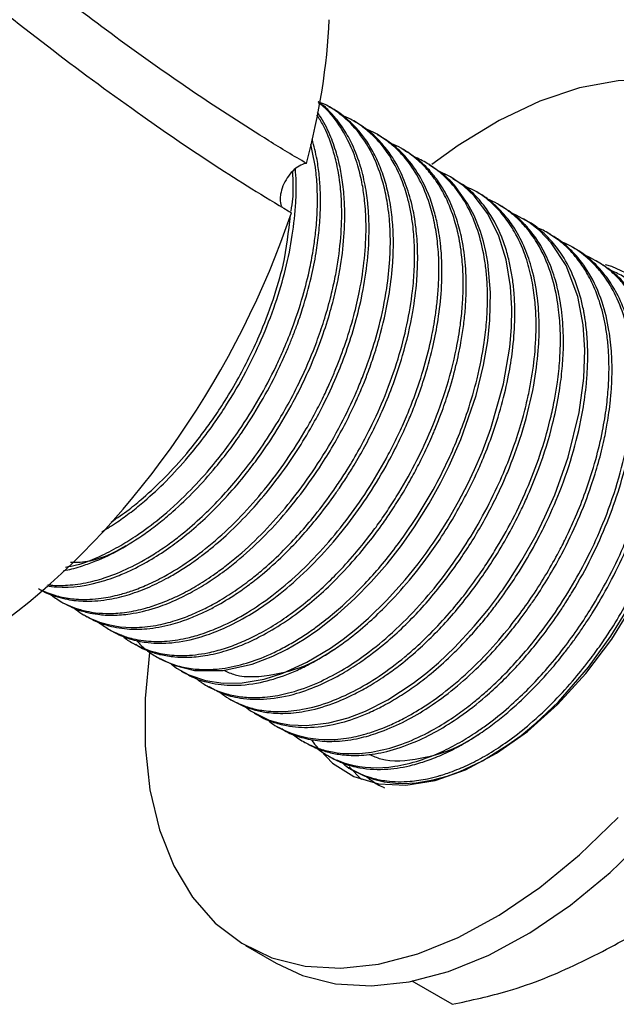
# Model space of a CAD drawing. Units: millimetres. Extents: x 5 to 995, y 5 to 995.
# Drawn here: x 786 to 814, y 92 to 137 of the extents above; entities that cross this region are included whole.
import ezdxf

# ---------------------------------------------------------------- set-up
doc = ezdxf.new("R2010")
doc.units = ezdxf.units.MM

msp = doc.modelspace()

# ---------------------------------------------------------------- linework, layer by layer
at = {"color": 7, "linetype": 'Continuous', "lineweight": 25}
for p, q in [((800.741, 133.003), (800.601, 133.084)), ((801.864, 132.355), (801.723, 132.436)), ((802.986, 131.706), (802.846, 131.788)), ((804.109, 131.058), (803.969, 131.139)), ((805.231, 130.41), (805.091, 130.492)), ((806.354, 129.762), (806.213, 129.843)), ((807.476, 129.114), (807.336, 129.195)), ((808.599, 128.466), (808.459, 128.547)), ((809.721, 127.818), (809.581, 127.899)), ((810.844, 127.17), (810.704, 127.251)), ((811.966, 126.522), (811.826, 126.603)), ((813.089, 125.874), (812.949, 125.955)), ((788.163, 110.242), (788.303, 110.161)), ((789.286, 109.594), (789.426, 109.513)), ((790.408, 108.946), (790.549, 108.865)), ((791.531, 108.298), (791.671, 108.217)), ((792.653, 107.65), (792.794, 107.569)), ((793.776, 107.002), (793.916, 106.921)), ((794.898, 106.354), (795.039, 106.273)), ((796.021, 105.706), (796.161, 105.625)), ((797.143, 105.058), (797.284, 104.977)), ((798.266, 104.41), (798.406, 104.329)), ((799.388, 103.762), (799.529, 103.681)), ((800.511, 103.114), (800.651, 103.033)), ((801.531, 102.58), (802.109, 101.99)), ((801.633, 102.466), (801.774, 102.385)), ((802.756, 101.818), (802.77, 101.81)), ((796.739, 94.322), (798.153, 93.506)), ((806.297, 91.603), (804.444, 92.672))]:
    msp.add_line(p, q, dxfattribs=at)
at = {"color": 7, "linetype": 'Continuous', "lineweight": 25, "flags": 128}
for points in [[(823.898, 122.993), (823.787, 125.101), (823.453, 127.051), (822.903, 128.815), (822.143, 130.369), (821.184, 131.689), (820.04, 132.759), (818.727, 133.563), (817.263, 134.09), (815.67, 134.332), (813.968, 134.285), (812.182, 133.952), (810.337, 133.335), (808.46, 132.444), (806.576, 131.292), (805.356, 130.407)], [(792.797, 107.576), (793.427, 107.272), (794.392, 107.035), (795.707, 107.031), (797.058, 107.327), (798.006, 107.692), (798.674, 108.022), (799.456, 108.481), (800.093, 108.915), (800.999, 109.626), (801.8, 110.351), (802.556, 111.125), (803.284, 111.96), (803.95, 112.812), (804.558, 113.675), (805.227, 114.739), (805.776, 115.722), (806.159, 116.487), (806.695, 117.705), (807.397, 119.737), (807.741, 121.135), (807.934, 122.267), (808.032, 123.222), (808.062, 124.503), (807.939, 125.894), (807.848, 126.392), (807.737, 126.857), (807.6, 127.312), (807.307, 128.049), (807.008, 128.617), (806.397, 129.455), (806.229, 129.636), (806.204, 129.66), (806.199, 129.665), (806.198, 129.667), (806.197, 129.667), (806.197, 129.667), (806.197, 129.667), (806.197, 129.667), (806.197, 129.667), (806.197, 129.667), (806.197, 129.667), (806.197, 129.668), (806.197, 129.668), (806.195, 129.669), (806.184, 129.681), (806.138, 129.726), (805.949, 129.899), (805.225, 130.401)], [(793.317, 107.325), (793.561, 107.135), (794.123, 106.823), (794.889, 106.559), (795.715, 106.436), (796.587, 106.453), (797.607, 106.635), (798.464, 106.908), (799.582, 107.415), (800.665, 108.063), (801.252, 108.478), (801.84, 108.941), (802.427, 109.451), (803.261, 110.264), (804.118, 111.215), (804.718, 111.961), (805.084, 112.453), (805.186, 112.594), (805.217, 112.638), (805.235, 112.664), (805.239, 112.67), (805.24, 112.671), (805.24, 112.671), (805.24, 112.671), (805.24, 112.671), (805.24, 112.671), (805.24, 112.671), (805.24, 112.671), (805.24, 112.671), (805.24, 112.671), (805.24, 112.672), (805.241, 112.673), (805.249, 112.685), (805.282, 112.731), (805.411, 112.917), (805.657, 113.285), (806.104, 113.996), (806.59, 114.841), (807.009, 115.648), (807.328, 116.322), (807.672, 117.126), (808.079, 118.216), (808.66, 120.271), (808.949, 121.966), (809.028, 122.879), (809.047, 123.762), (808.992, 124.771), (808.789, 126.01), (808.453, 127.1), (807.94, 128.134), (807.308, 128.967), (806.816, 129.428), (806.221, 129.839), (805.62, 130.131), (805.607, 130.136)], [(796.742, 105.352), (796.97, 105.164), (797.833, 104.741), (798.288, 104.607), (798.796, 104.517), (799.555, 104.484), (800.593, 104.604), (801.483, 104.841), (802.29, 105.152), (803.322, 105.677), (804.487, 106.437), (805.076, 106.889), (805.663, 107.388), (806.398, 108.084), (807.316, 109.073), (807.972, 109.87), (808.389, 110.422), (808.514, 110.595), (808.587, 110.697), (808.603, 110.721), (808.607, 110.726), (808.607, 110.727), (808.607, 110.727), (808.607, 110.727), (808.607, 110.727), (808.607, 110.727), (808.607, 110.727), (808.608, 110.727), (808.61, 110.73), (808.614, 110.736), (808.63, 110.759), (808.663, 110.806), (808.916, 111.176), (809.517, 112.127), (810.166, 113.289), (810.579, 114.126), (811.028, 115.153), (811.647, 116.889), (812.155, 118.95), (812.369, 120.538), (812.415, 121.852), (812.34, 123.008), (812.094, 124.319), (811.556, 125.746), (810.872, 126.799), (810.321, 127.368), (809.829, 127.746), (809.247, 128.074), (809.079, 128.142)], [(817.358, 119.217), (817.248, 120.805), (816.921, 122.229), (816.385, 123.456), (815.652, 124.457), (814.739, 125.208), (813.668, 125.691), (813.372, 125.771)], [(798.153, 93.506), (799.378, 92.938), (800.909, 92.553), (802.56, 92.455), (804.307, 92.646), (806.125, 93.122), (807.99, 93.877), (809.874, 94.9), (811.752, 96.177), (813.596, 97.69), (815.382, 99.418), (817.084, 101.337), (818.678, 103.419), (820.141, 105.636), (821.454, 107.955), (822.598, 110.346), (823.557, 112.774), (824.317, 115.204), (824.867, 117.604), (825.201, 119.939), (825.312, 122.176)], [(799.797, 103.828), (799.935, 103.63), (800.76, 102.752), (801.755, 102.133), (802.896, 101.787), (804.156, 101.723), (805.506, 101.943), (806.914, 102.44), (808.347, 103.204), (809.772, 104.217), (811.155, 105.454), (812.464, 106.887), (813.668, 108.483), (814.739, 110.203), (815.652, 112.008), (816.385, 113.855), (816.921, 115.7), (817.248, 117.502), (817.358, 119.217)], [(801.777, 102.391), (802.23, 102.158), (802.656, 102.004), (803.148, 101.886), (803.668, 101.821), (803.99, 101.809), (804.623, 101.84), (805.412, 101.971), (806.058, 102.15), (806.643, 102.362), (807.695, 102.86), (808.869, 103.587), (809.474, 104.031), (810.158, 104.596), (811.202, 105.587), (812.597, 107.19), (813.62, 108.614), (814.32, 109.747)], [(792.307, 107.86), (792.106, 105.728), (792.106, 103.551), (792.329, 101.519), (792.772, 99.658), (793.428, 97.997), (794.289, 96.557), (795.342, 95.36), (796.573, 94.421), (797.964, 93.755), (799.495, 93.37), (801.146, 93.272), (802.893, 93.462), (804.711, 93.938), (806.576, 94.693), (808.46, 95.716), (810.337, 96.993), (812.182, 98.507), (813.968, 100.235)]]:
    msp.add_lwpolyline(points, dxfattribs=at)
at = {"color": 7, "linetype": 'Continuous', "lineweight": 25}
for start_param, end_param in [(5.13132, 5.435379), (3.142951, 5.030721)]:
    msp.add_ellipse((783.24, 128.095), major_axis=(12.149, 21.565), ratio=0.577296, start_param=start_param, end_param=end_param, dxfattribs=at)
for points, knots in [([(747.26, 186.358), (747.259, 186.344), (747.227, 185.422), (746.994, 183.575), (746.756, 180.949), (747.102, 178.547), (747.961, 176.05), (749.436, 173.273), (751.496, 170.283), (754.263, 166.809), (757.776, 162.909), (762.094, 158.696), (766.444, 154.565), (770.77, 150.468), (775.069, 146.434), (779.368, 142.565), (783.656, 138.966), (787.859, 135.647), (792.861, 131.968), (796.503, 129.576), (798.817, 128.212), (798.866, 128.183)], [0, 0, 0, 0, 0.000524, 0.035275, 0.069857, 0.094783, 0.119791, 0.162034, 0.204524, 0.247006, 0.317781, 0.388597, 0.459238, 0.529871, 0.600654, 0.671405, 0.742041, 0.812663, 0.883261, 0.997556, 1, 1, 1, 1]), ([(799.555, 130.46), (798.979, 130.806), (796.099, 132.534), (792.116, 135.247), (787.513, 138.719), (784.02, 141.518), (780.481, 144.518), (776.937, 147.696), (773.407, 151.008), (768.715, 155.533), (763.957, 160.083), (759.281, 164.774), (755.404, 169.079), (752.516, 172.942), (750.555, 176.206), (749.771, 177.861), (749.293, 179.443), (749.091, 181.018), (749.159, 182.673), (749.225, 183.797), (749.258, 184.36)], [0, 0, 0, 0, 0.030968, 0.154962, 0.216923, 0.278895, 0.341045, 0.40321, 0.465243, 0.52729, 0.651218, 0.713273, 0.775302, 0.867443, 0.892266, 0.917031, 0.935393, 0.953723, 0.976832, 1, 1, 1, 1]), ([(787.186, 110.819), (787.244, 110.782), (787.479, 110.632), (787.892, 110.474), (788.513, 110.301), (789.299, 110.206), (790.258, 110.264), (791.263, 110.49), (792.183, 110.822), (792.99, 111.212), (793.673, 111.607), (794.204, 111.955), (794.695, 112.309), (795.304, 112.785), (796.137, 113.518), (797.102, 114.512), (798.1, 115.706), (798.973, 116.924), (799.704, 118.111), (800.322, 119.245), (800.858, 120.378), (801.365, 121.643), (801.783, 122.915), (802.27, 124.843), (802.47, 126.548), (802.448, 127.957), (802.403, 128.57), (802.334, 129.112), (802.217, 129.767), (801.986, 130.633), (801.604, 131.53), (801.186, 132.208), (800.788, 132.704), (800.451, 133.059), (800.193, 133.246), (800.1, 133.314)], [0, 0, 0, 0, 0.009086, 0.037402, 0.058512, 0.093725, 0.137858, 0.173093, 0.208175, 0.239775, 0.261039, 0.282303, 0.297394, 0.314685, 0.349205, 0.390281, 0.426068, 0.470671, 0.504408, 0.531182, 0.56787, 0.598867, 0.635086, 0.671677, 0.757344, 0.778819, 0.800293, 0.815334, 0.831906, 0.866464, 0.908399, 0.939585, 0.959712, 0.985464, 1, 1, 1, 1]), ([(787.348, 110.737), (787.42, 110.702), (787.605, 110.611), (787.914, 110.508), (788.392, 110.383), (789.095, 110.292), (789.994, 110.331), (790.834, 110.501), (791.544, 110.72), (792.226, 110.989), (793.108, 111.425), (794.168, 112.083), (795.359, 113.01), (796.53, 114.121), (797.993, 115.777), (799.135, 117.434), (799.966, 118.927), (800.324, 119.629), (800.62, 120.264), (800.956, 121.042), (801.357, 122.093), (801.74, 123.346), (802.174, 125.213), (802.34, 126.827), (802.301, 128.164), (802.246, 128.824), (802.14, 129.552), (801.933, 130.423), (801.587, 131.37), (801.055, 132.298), (800.552, 132.942), (800.19, 133.207), (800.117, 133.261)], [0, 0, 0, 0, 0.010885, 0.02838, 0.043971, 0.077174, 0.120779, 0.154653, 0.176002, 0.202243, 0.231652, 0.27445, 0.319825, 0.365397, 0.410088, 0.498332, 0.520132, 0.541933, 0.559119, 0.574477, 0.607865, 0.647278, 0.679354, 0.765699, 0.787602, 0.805481, 0.830078, 0.861392, 0.899418, 0.941828, 0.988284, 1, 1, 1, 1]), ([(787.709, 110.565), (787.878, 110.439), (788.303, 110.121), (788.893, 109.894), (789.439, 109.757), (789.88, 109.685), (790.492, 109.65), (791.263, 109.709), (792.057, 109.877), (792.714, 110.091), (793.237, 110.3), (793.782, 110.55), (794.462, 110.918), (795.163, 111.368), (796.028, 111.999), (797.018, 112.845), (798.543, 114.418), (799.965, 116.305), (801.134, 118.324), (801.754, 119.621), (802.19, 120.677), (802.564, 121.707), (802.971, 123.086), (803.275, 124.575), (803.418, 125.911), (803.447, 126.977), (803.408, 127.797), (803.314, 128.598), (803.141, 129.48), (802.823, 130.458), (802.315, 131.458), (801.694, 132.263), (801.022, 132.827), (800.513, 133.156), (800.208, 133.273), (800.1, 133.314)], [0, 0, 0, 0, 0.026213, 0.065878, 0.077898, 0.094744, 0.119362, 0.149093, 0.180269, 0.204067, 0.217459, 0.233911, 0.259617, 0.286304, 0.304789, 0.347672, 0.38859, 0.469034, 0.514742, 0.551918, 0.569968, 0.595876, 0.630455, 0.675005, 0.710738, 0.737171, 0.763604, 0.781839, 0.80965, 0.847751, 0.883782, 0.928393, 0.961714, 0.986424, 1, 1, 1, 1]), ([(788.303, 110.161), (788.445, 110.086), (788.718, 109.94), (789.105, 109.801), (789.501, 109.692), (789.979, 109.606), (790.633, 109.568), (791.515, 109.638), (792.484, 109.867), (793.455, 110.241), (794.303, 110.665), (795.092, 111.142), (796.032, 111.807), (797.087, 112.698), (798.614, 114.255), (799.881, 115.918), (800.859, 117.522), (801.384, 118.485), (801.806, 119.356), (802.136, 120.118), (802.416, 120.826), (802.707, 121.65), (803.084, 122.906), (803.397, 124.36), (803.552, 125.748), (803.586, 126.786), (803.554, 127.678), (803.451, 128.564), (803.267, 129.429), (803.011, 130.221), (802.69, 130.934), (802.314, 131.553), (801.889, 132.091), (801.378, 132.574), (800.991, 132.882), (800.745, 132.999), (800.741, 133.001)], [0, 0, 0, 0, 0.020946, 0.040475, 0.053094, 0.073483, 0.101638, 0.132698, 0.175781, 0.208979, 0.237237, 0.265849, 0.292469, 0.337107, 0.379735, 0.464138, 0.491974, 0.518, 0.544617, 0.563191, 0.579471, 0.60139, 0.628946, 0.679698, 0.718406, 0.744785, 0.769698, 0.798835, 0.828629, 0.857001, 0.885373, 0.913745, 0.939456, 0.966273, 0.999326, 1, 1, 1, 1]), ([(787.562, 110.948), (787.712, 110.926), (788.535, 110.802), (789.628, 110.975), (790.792, 111.373), (791.515, 111.678), (792.372, 112.135), (793.253, 112.714), (794.076, 113.343), (794.956, 114.113), (795.881, 115.053), (796.695, 116.011), (797.425, 116.972), (798.167, 118.062), (798.845, 119.22), (799.388, 120.286), (799.844, 121.285), (800.282, 122.401), (800.664, 123.59), (800.946, 124.691), (801.281, 126.429), (801.383, 128.097), (801.245, 129.582), (801.112, 130.326), (800.922, 131.064), (800.632, 131.845), (800.328, 132.469), (800.097, 132.771), (800.06, 132.819)], [0, 0, 0, 0, 0.022493, 0.123162, 0.144227, 0.172437, 0.214889, 0.251747, 0.283068, 0.319141, 0.365173, 0.406125, 0.432919, 0.472593, 0.521895, 0.54954, 0.576734, 0.617941, 0.655346, 0.689039, 0.722571, 0.822648, 0.85591, 0.886868, 0.909686, 0.94701, 0.991519, 1, 1, 1, 1]), ([(787.612, 110.998), (787.659, 110.992), (787.949, 110.95), (788.567, 110.958), (789.423, 111.074), (790.374, 111.34), (791.394, 111.757), (792.37, 112.3), (793.193, 112.857), (793.935, 113.424), (794.985, 114.338), (796.223, 115.651), (797.378, 117.163), (798.185, 118.409), (798.821, 119.521), (799.44, 120.749), (799.966, 122.005), (800.385, 123.219), (800.664, 124.193), (800.872, 125.1), (801.154, 126.673), (801.232, 128.076), (801.141, 129.268), (801.099, 129.628), (801.041, 130.016), (800.946, 130.521), (800.73, 131.32), (800.433, 132.09), (800.143, 132.548), (800.045, 132.703)], [0, 0, 0, 0, 0.007049, 0.044201, 0.088543, 0.125235, 0.170523, 0.220698, 0.250056, 0.27602, 0.316719, 0.387991, 0.445537, 0.489119, 0.520421, 0.559304, 0.611309, 0.642253, 0.67648, 0.705302, 0.730647, 0.831751, 0.848649, 0.864068, 0.872945, 0.894151, 0.924821, 0.974603, 1, 1, 1, 1]), ([(788.812, 109.917), (788.935, 109.825), (789.237, 109.603), (790.14, 109.153), (791.331, 108.945), (792.669, 109.104), (793.546, 109.336), (794.267, 109.608), (794.925, 109.913), (795.604, 110.283), (796.336, 110.752), (797.009, 111.25), (797.728, 111.843), (798.713, 112.757), (799.804, 113.976), (800.618, 115.066), (801.107, 115.781), (801.512, 116.407), (802.009, 117.251), (802.61, 118.393), (803.234, 119.784), (803.994, 121.923), (804.416, 123.897), (804.559, 125.621), (804.565, 126.657), (804.491, 127.561), (804.373, 128.291), (804.211, 128.989), (803.899, 129.932), (803.386, 130.903), (802.746, 131.668), (802.166, 132.162), (801.67, 132.486), (801.321, 132.635), (801.178, 132.696)], [0, 0, 0, 0, 0.019088, 0.046529, 0.125295, 0.161894, 0.192611, 0.217301, 0.235962, 0.259486, 0.285867, 0.309747, 0.327891, 0.359774, 0.412872, 0.447655, 0.456742, 0.474098, 0.500156, 0.525254, 0.564421, 0.607166, 0.687644, 0.714414, 0.746112, 0.77449, 0.794155, 0.813967, 0.842601, 0.892717, 0.930297, 0.95535, 0.981714, 1, 1, 1, 1]), ([(789.429, 109.518), (789.534, 109.458), (789.813, 109.301), (790.416, 109.079), (791.224, 108.927), (792.227, 108.935), (793.193, 109.106), (794.05, 109.384), (794.703, 109.659), (795.387, 109.998), (796.1, 110.419), (796.732, 110.859), (797.093, 111.133), (797.348, 111.334), (797.849, 111.746), (798.774, 112.595), (799.894, 113.834), (800.683, 114.88), (801.1, 115.484), (801.339, 115.84), (801.696, 116.4), (802.145, 117.165), (802.621, 118.064), (803.086, 119.052), (803.568, 120.229), (804.086, 121.774), (804.473, 123.432), (804.655, 124.86), (804.701, 125.799), (804.698, 126.447), (804.673, 126.97), (804.622, 127.506), (804.547, 128.021), (804.399, 128.737), (804.147, 129.565), (803.742, 130.43), (803.297, 131.099), (802.881, 131.574), (802.487, 131.931), (802.16, 132.181), (801.937, 132.306), (801.86, 132.349)], [0, 0, 0, 0, 0.015821, 0.041829, 0.083119, 0.119149, 0.161021, 0.191764, 0.212395, 0.230942, 0.264535, 0.287689, 0.298075, 0.303169, 0.315024, 0.352136, 0.40454, 0.443742, 0.450189, 0.459103, 0.475449, 0.499222, 0.524247, 0.550097, 0.579702, 0.618702, 0.673085, 0.712557, 0.737097, 0.75375, 0.769929, 0.784617, 0.803853, 0.819692, 0.85664, 0.892953, 0.924174, 0.949317, 0.968353, 0.989109, 1, 1, 1, 1]), ([(789.921, 109.28), (790.08, 109.163), (790.325, 108.983), (790.688, 108.795), (790.964, 108.675), (791.248, 108.575), (791.593, 108.48), (792.17, 108.375), (792.981, 108.35), (793.878, 108.478), (794.749, 108.714), (795.698, 109.079), (796.798, 109.659), (798.005, 110.481), (799.572, 111.802), (801.44, 113.874), (802.849, 116.054), (803.635, 117.568), (803.943, 118.219), (804.22, 118.855), (804.563, 119.709), (804.963, 120.885), (805.295, 122.164), (805.486, 123.175), (805.593, 123.964), (805.672, 124.826), (805.695, 125.813), (805.626, 126.835), (805.48, 127.757), (805.123, 129.13), (804.517, 130.288), (803.724, 131.155), (803.143, 131.617), (802.682, 131.917), (802.375, 132.018), (802.342, 132.029)], [0, 0, 0, 0, 0.024543, 0.03774, 0.050937, 0.061964, 0.074762, 0.094706, 0.132287, 0.167819, 0.192096, 0.223785, 0.265164, 0.303119, 0.345727, 0.426605, 0.506557, 0.526368, 0.546179, 0.557162, 0.57533, 0.611547, 0.646478, 0.672958, 0.689991, 0.708822, 0.742243, 0.771981, 0.798358, 0.827829, 0.908721, 0.935418, 0.962277, 0.995925, 1, 1, 1, 1]), ([(788.332, 111.647), (788.366, 111.652), (788.651, 111.688), (789.152, 111.842), (789.983, 112.137), (790.952, 112.604), (791.929, 113.218), (792.747, 113.83), (793.518, 114.475), (794.405, 115.323), (795.276, 116.296), (795.988, 117.196), (796.701, 118.189), (797.459, 119.388), (798.069, 120.531), (798.464, 121.366), (798.693, 121.885), (798.908, 122.412), (799.142, 123.028), (799.459, 123.958), (799.772, 125.097), (800.006, 126.266), (800.141, 127.27), (800.209, 128.208), (800.213, 129.091), (800.157, 129.905), (800.047, 130.735), (799.905, 131.266), (799.823, 131.571)], [0, 0, 0, 0, 0.0056157, 0.0470262, 0.0789023, 0.1355855, 0.1954973, 0.2279789, 0.2616059, 0.3158596, 0.3695038, 0.4070961, 0.440895, 0.5010726, 0.5576986, 0.5780363, 0.5993954, 0.618314, 0.6391649, 0.6705166, 0.7254477, 0.7703656, 0.8073563, 0.8454676, 0.885403, 0.9195939, 0.9536929, 1, 1, 1, 1]), ([(790.549, 108.866), (790.551, 108.864), (790.843, 108.676), (791.402, 108.466), (792.336, 108.28), (793.392, 108.278), (794.57, 108.515), (795.77, 108.966), (796.848, 109.529), (797.975, 110.277), (799.152, 111.233), (800.354, 112.427), (801.476, 113.768), (802.468, 115.166), (803.264, 116.494), (803.877, 117.684), (804.295, 118.61), (804.665, 119.534), (805.039, 120.606), (805.378, 121.826), (805.645, 123.151), (805.807, 124.486), (805.833, 125.559), (805.795, 126.315), (805.761, 126.69), (805.711, 127.095), (805.628, 127.604), (805.396, 128.589), (804.929, 129.739), (804.199, 130.752), (803.546, 131.36), (803.135, 131.609), (802.983, 131.701)], [0, 0, 0, 0, 0.000313, 0.045375, 0.076906, 0.120567, 0.171124, 0.208417, 0.249916, 0.28519, 0.327766, 0.376396, 0.419024, 0.460837, 0.503733, 0.532626, 0.559164, 0.578736, 0.606723, 0.64463, 0.676126, 0.714094, 0.755573, 0.769407, 0.782874, 0.790546, 0.808003, 0.832597, 0.891699, 0.940385, 0.978014, 1, 1, 1, 1]), ([(788.432, 111.808), (788.6, 111.836), (789.142, 111.926), (790.008, 112.292), (790.943, 112.772), (791.833, 113.33), (792.878, 114.108), (794.008, 115.136), (795.012, 116.23), (795.798, 117.207), (796.896, 118.732), (797.791, 120.287), (798.522, 121.883), (798.961, 122.965), (799.392, 124.263), (799.705, 125.513), (799.884, 126.488), (799.998, 127.341), (800.071, 128.267), (800.072, 129.225), (799.996, 130.295), (799.853, 130.945), (799.765, 131.342)], [0, 0, 0, 0, 0.0281561, 0.0910262, 0.1369228, 0.1759879, 0.2308948, 0.3024609, 0.3594586, 0.4019638, 0.4434833, 0.5677215, 0.5950866, 0.6362393, 0.6966607, 0.748566, 0.7852539, 0.8145779, 0.8537387, 0.9019381, 0.9401136, 1, 1, 1, 1]), ([(791.01, 108.671), (791.05, 108.633), (791.227, 108.468), (791.595, 108.254), (792.078, 108.02), (792.56, 107.868), (793.148, 107.746), (793.941, 107.694), (794.868, 107.799), (795.754, 108.03), (796.513, 108.309), (797.301, 108.678), (798.103, 109.139), (798.819, 109.627), (799.527, 110.17), (800.207, 110.756), (801.006, 111.533), (801.738, 112.337), (802.382, 113.13), (802.901, 113.826), (803.368, 114.504), (803.981, 115.471), (804.655, 116.684), (805.382, 118.252), (806.026, 119.989), (806.452, 121.623), (806.672, 122.929), (806.768, 123.838), (806.811, 124.7), (806.797, 125.576), (806.722, 126.361), (806.596, 127.114), (806.389, 127.951), (806.042, 128.845), (805.628, 129.562), (805.282, 130.02), (805.028, 130.306), (804.757, 130.573), (804.312, 130.939), (803.866, 131.23), (803.518, 131.362), (803.468, 131.38)], [0, 0, 0, 0, 0.006801, 0.029576, 0.05285, 0.073455, 0.09139, 0.125028, 0.165517, 0.192521, 0.218102, 0.243478, 0.272388, 0.298815, 0.315724, 0.34448, 0.368995, 0.400261, 0.424602, 0.442699, 0.462101, 0.482808, 0.523041, 0.558768, 0.60395, 0.654719, 0.682819, 0.705609, 0.727088, 0.75343, 0.779772, 0.796897, 0.823651, 0.862228, 0.893938, 0.912643, 0.926319, 0.937554, 0.9565, 0.993742, 1, 1, 1, 1]), ([(791.684, 108.239), (791.784, 108.173), (792.017, 108.019), (792.363, 107.895), (792.619, 107.816), (792.734, 107.786), (792.769, 107.778), (792.783, 107.774), (792.786, 107.773), (792.786, 107.773), (792.786, 107.773), (792.786, 107.773), (792.786, 107.773), (792.786, 107.773), (792.786, 107.773), (792.786, 107.773), (792.787, 107.773), (792.789, 107.773), (792.802, 107.77), (793.025, 107.717), (793.444, 107.65), (794.127, 107.63), (794.921, 107.705), (795.791, 107.911), (796.653, 108.226), (797.532, 108.641), (798.516, 109.222), (799.524, 109.962), (800.513, 110.821), (801.439, 111.754), (802.291, 112.747), (802.944, 113.608), (803.463, 114.356), (803.928, 115.081), (804.383, 115.86), (804.799, 116.641), (805.114, 117.292), (805.306, 117.722), (805.383, 117.898), (805.4, 117.938), (805.402, 117.944), (805.403, 117.946), (805.403, 117.946), (805.403, 117.946), (805.403, 117.946), (805.403, 117.946), (805.403, 117.946), (805.404, 117.947), (805.404, 117.948), (805.408, 117.958), (805.428, 118.005), (805.474, 118.113), (805.602, 118.421), (805.831, 119.008), (806.158, 119.957), (806.467, 121.056), (806.686, 122.082), (806.819, 122.932), (806.901, 123.679), (806.956, 124.63), (806.933, 125.753), (806.775, 126.901), (806.508, 127.933), (806.151, 128.825), (805.712, 129.572), (805.288, 130.106), (804.906, 130.484), (804.535, 130.799), (804.25, 130.958), (804.1, 131.043)], [0, 0, 0, 0, 0.01561, 0.036433, 0.047383, 0.050177, 0.051582, 0.051934, 0.051979, 0.05199, 0.051992, 0.051993, 0.051993, 0.051994, 0.051995, 0.052, 0.052019, 0.052058, 0.052217, 0.053731, 0.081233, 0.105248, 0.136099, 0.172793, 0.201712, 0.229199, 0.266355, 0.305629, 0.336412, 0.373749, 0.409406, 0.436424, 0.454798, 0.47708, 0.499918, 0.521101, 0.542057, 0.553102, 0.555923, 0.556277, 0.556366, 0.556388, 0.556393, 0.556396, 0.556397, 0.556397, 0.556399, 0.556405, 0.556436, 0.556523, 0.557205, 0.560177, 0.565292, 0.581952, 0.60718, 0.640973, 0.66965, 0.690029, 0.710836, 0.732072, 0.771524, 0.810925, 0.842122, 0.879155, 0.913522, 0.940349, 0.959632, 0.978563, 1, 1, 1, 1]), ([(791.708, 108.423), (791.775, 108.345), (791.961, 108.128), (792.35, 107.832), (792.826, 107.54), (793.402, 107.296), (794.041, 107.129), (794.771, 107.059), (795.636, 107.096), (796.619, 107.289), (797.591, 107.638), (798.379, 108.013), (798.999, 108.359), (799.553, 108.712), (800.174, 109.15), (801.078, 109.867), (802.317, 111.044), (803.595, 112.558), (804.63, 114.045), (805.444, 115.412), (806.077, 116.658), (806.605, 117.88), (807.062, 119.128), (807.485, 120.586), (807.755, 121.959), (807.872, 122.986), (807.922, 123.757), (807.933, 124.484), (807.893, 125.256), (807.729, 126.632), (807.301, 128.029), (806.516, 129.278), (805.874, 129.959), (805.231, 130.423), (804.816, 130.655), (804.593, 130.739), (804.58, 130.744)], [0, 0, 0, 0, 0.012003, 0.033384, 0.059032, 0.079851, 0.108853, 0.137281, 0.163669, 0.203235, 0.239517, 0.261245, 0.281216, 0.300459, 0.315802, 0.342593, 0.390564, 0.442613, 0.482602, 0.515331, 0.551175, 0.577875, 0.606813, 0.643758, 0.685877, 0.710096, 0.723353, 0.747034, 0.769301, 0.788622, 0.868372, 0.907384, 0.94534, 0.972792, 0.998429, 1, 1, 1, 1]), ([(790.109, 113.444), (790.348, 113.59), (790.798, 113.865), (791.456, 114.347), (792.21, 114.958), (793.104, 115.789), (794.014, 116.778), (794.737, 117.677), (795.318, 118.469), (795.993, 119.474), (796.75, 120.772), (797.516, 122.357), (798.137, 123.951), (798.774, 126.104), (799.062, 128.008), (799.098, 129.514), (799.062, 130.022), (799.047, 130.229)], [0, 0, 0, 0, 0.048504, 0.091153, 0.134064, 0.203934, 0.279306, 0.333499, 0.371129, 0.419767, 0.505169, 0.581898, 0.66733, 0.748936, 0.91039, 0.963489, 1, 1, 1, 1]), ([(799.555, 130.46), (799.541, 130.459), (799.435, 130.443), (799.22, 130.358), (798.923, 130.124), (798.66, 129.8), (798.462, 129.422), (798.362, 129.08), (798.339, 128.768), (798.355, 128.559), (798.415, 128.476), (798.424, 128.462)], [0, 0, 0, 0, 0.020946, 0.164455, 0.307965, 0.451475, 0.594985, 0.738495, 0.828315, 0.971825, 1, 1, 1, 1]), ([(793.922, 106.932), (794.002, 106.883), (794.317, 106.688), (795.008, 106.454), (796.086, 106.295), (797.339, 106.417), (798.441, 106.747), (799.286, 107.107), (799.979, 107.463), (800.678, 107.887), (801.456, 108.431), (802.241, 109.063), (803.196, 109.948), (804.188, 111.016), (805.092, 112.167), (805.845, 113.258), (806.448, 114.238), (806.961, 115.18), (807.363, 116), (807.74, 116.849), (808.168, 117.942), (808.59, 119.268), (808.902, 120.6), (809.108, 121.897), (809.205, 123.154), (809.182, 124.234), (809.094, 125.074), (808.984, 125.721), (808.819, 126.391), (808.499, 127.326), (808.012, 128.238), (807.363, 128.998), (806.852, 129.468), (806.486, 129.658), (806.338, 129.735)], [0, 0, 0, 0, 0.012259, 0.048374, 0.093767, 0.147944, 0.192361, 0.214142, 0.238397, 0.265989, 0.287977, 0.321071, 0.350336, 0.392918, 0.434288, 0.460562, 0.491273, 0.518879, 0.539315, 0.558433, 0.587588, 0.626774, 0.664, 0.694599, 0.733249, 0.770454, 0.790991, 0.812184, 0.834033, 0.860237, 0.915668, 0.948965, 0.979359, 1, 1, 1, 1]), ([(798.847, 128.262), (798.88, 128.453), (798.965, 128.95), (798.952, 129.55), (798.93, 129.962), (798.922, 130.101)], [0, 0, 0, 0, 0.293028, 0.761398, 1, 1, 1, 1]), ([(794.426, 106.692), (794.56, 106.586), (794.851, 106.358), (795.291, 106.146), (795.665, 106.006), (795.972, 105.917), (796.381, 105.827), (797.018, 105.759), (797.876, 105.798), (798.921, 106.01), (800.031, 106.412), (801.147, 106.989), (802.253, 107.714), (803.422, 108.651), (804.612, 109.819), (806.083, 111.548), (807.356, 113.465), (808.349, 115.413), (808.852, 116.595), (809.242, 117.661), (809.54, 118.616), (809.779, 119.577), (809.986, 120.614), (810.147, 121.829), (810.186, 123.005), (810.143, 123.848), (810.073, 124.54), (809.937, 125.331), (809.649, 126.334), (809.232, 127.249), (808.662, 128.101), (808.016, 128.748), (807.396, 129.199), (807.002, 129.352), (806.874, 129.402)], [0, 0, 0, 0, 0.0211989, 0.0458993, 0.0607542, 0.0706759, 0.085081, 0.1115178, 0.1462144, 0.1812932, 0.2232992, 0.2606911, 0.2943329, 0.3352075, 0.380496, 0.4207089, 0.5009587, 0.541171, 0.5740915, 0.5918976, 0.6226021, 0.646819, 0.6656014, 0.703061, 0.7429206, 0.7628609, 0.7764008, 0.8050853, 0.8371563, 0.8782663, 0.909799, 0.9502732, 0.9839233, 1, 1, 1, 1]), ([(795.051, 106.295), (795.238, 106.187), (795.684, 105.929), (796.577, 105.713), (797.739, 105.663), (799.001, 105.903), (800.182, 106.341), (801.151, 106.837), (801.95, 107.338), (802.728, 107.897), (803.512, 108.544), (804.337, 109.327), (805.091, 110.134), (805.901, 111.104), (806.833, 112.381), (807.645, 113.705), (808.193, 114.751), (808.478, 115.344), (808.705, 115.844), (809.098, 116.774), (809.626, 118.264), (810.071, 120.092), (810.285, 121.732), (810.33, 123.076), (810.247, 124.345), (810.024, 125.51), (809.662, 126.569), (809.239, 127.388), (808.82, 127.967), (808.496, 128.323), (808.252, 128.556), (807.949, 128.806), (807.694, 129.004), (807.497, 129.098), (807.474, 129.109)], [0, 0, 0, 0, 0.0281996, 0.0672576, 0.1164699, 0.1686539, 0.2085507, 0.2437782, 0.2713678, 0.2930506, 0.3266198, 0.3558239, 0.3842217, 0.4126195, 0.4521005, 0.5021208, 0.5265163, 0.5388193, 0.5505818, 0.5670883, 0.6137373, 0.6691492, 0.713281, 0.749406, 0.7856323, 0.8295576, 0.8651031, 0.902641, 0.9319366, 0.9484975, 0.960367, 0.9730078, 0.9967774, 1, 1, 1, 1]), ([(795.528, 106.044), (795.64, 105.96), (795.879, 105.779), (796.248, 105.577), (796.599, 105.425), (796.999, 105.289), (797.559, 105.162), (798.375, 105.104), (799.437, 105.21), (800.587, 105.534), (801.779, 106.066), (802.931, 106.75), (803.898, 107.475), (804.69, 108.162), (805.383, 108.825), (806.115, 109.613), (806.874, 110.533), (807.413, 111.264), (807.884, 111.957), (808.41, 112.777), (809.111, 114.018), (810.082, 116.098), (810.707, 118.011), (811.036, 119.589), (811.176, 120.452), (811.269, 121.339), (811.305, 122.286), (811.278, 123.063), (811.213, 123.731), (811.087, 124.564), (810.788, 125.695), (810.271, 126.764), (809.71, 127.52), (809.255, 127.981), (808.822, 128.327), (808.389, 128.593), (808.091, 128.749), (807.932, 128.808), (807.93, 128.808)], [0, 0, 0, 0, 0.01738, 0.037086, 0.052318, 0.064814, 0.088955, 0.121637, 0.15991, 0.205396, 0.241523, 0.280979, 0.32123, 0.339665, 0.362896, 0.394343, 0.419222, 0.449262, 0.458953, 0.478422, 0.517686, 0.558418, 0.639275, 0.660927, 0.680039, 0.706725, 0.731713, 0.757995, 0.773328, 0.791265, 0.83492, 0.885807, 0.915225, 0.939864, 0.960378, 0.980092, 0.999807, 1, 1, 1, 1]), ([(796.164, 105.63), (796.325, 105.542), (796.614, 105.385), (797.109, 105.216), (797.702, 105.081), (798.498, 105.023), (799.541, 105.123), (800.663, 105.432), (801.682, 105.877), (802.522, 106.339), (803.224, 106.793), (804.003, 107.369), (804.784, 108.031), (805.606, 108.83), (806.354, 109.647), (807.054, 110.503), (807.702, 111.388), (808.346, 112.363), (808.95, 113.395), (809.439, 114.347), (809.887, 115.319), (810.42, 116.632), (810.896, 118.17), (811.206, 119.629), (811.361, 120.724), (811.443, 121.823), (811.433, 122.985), (811.302, 124.105), (811.064, 125.127), (810.732, 126.037), (810.304, 126.83), (809.858, 127.425), (809.434, 127.862), (809.029, 128.2), (808.737, 128.38), (808.598, 128.466)], [0, 0, 0, 0, 0.024003, 0.042977, 0.06741, 0.101163, 0.140319, 0.18782, 0.224095, 0.249184, 0.276779, 0.298387, 0.332226, 0.361318, 0.389704, 0.41809, 0.445232, 0.471629, 0.504437, 0.532975, 0.550253, 0.583415, 0.63823, 0.672321, 0.701211, 0.728666, 0.765625, 0.804165, 0.834646, 0.870221, 0.906364, 0.935428, 0.95741, 0.97984, 1, 1, 1, 1]), ([(790.537, 113.888), (790.814, 114.077), (791.31, 114.415), (792.144, 115.107), (793.044, 115.95), (793.946, 116.944), (794.653, 117.831), (795.215, 118.604), (795.772, 119.438), (796.354, 120.411), (796.905, 121.457), (797.481, 122.697), (798.028, 124.136), (798.6, 126.037), (798.737, 127.31), (798.819, 128.071)], [0, 0, 0, 0, 0.067122, 0.120199, 0.205738, 0.293677, 0.357499, 0.401705, 0.456803, 0.527175, 0.592232, 0.655173, 0.757585, 0.855055, 1, 1, 1, 1]), ([(797.289, 104.987), (797.389, 104.928), (797.607, 104.797), (798.057, 104.621), (798.755, 104.431), (799.806, 104.36), (801.061, 104.554), (802.171, 104.941), (803.047, 105.357), (803.76, 105.761), (804.493, 106.247), (805.279, 106.844), (806.078, 107.541), (806.819, 108.279), (807.435, 108.958), (807.933, 109.556), (808.354, 110.1), (808.802, 110.715), (809.375, 111.564), (810.012, 112.635), (810.671, 113.906), (811.326, 115.397), (811.931, 117.177), (812.319, 118.863), (812.491, 120.144), (812.56, 121.165), (812.56, 122.074), (812.498, 122.825), (812.434, 123.278), (812.405, 123.453), (812.393, 123.52), (812.391, 123.532), (812.39, 123.538), (812.389, 123.54), (812.389, 123.54), (812.389, 123.54), (812.389, 123.54), (812.389, 123.54), (812.389, 123.54), (812.389, 123.541), (812.388, 123.545), (812.386, 123.557), (812.365, 123.673), (812.258, 124.196), (811.994, 125.081), (811.525, 126.033), (811.004, 126.762), (810.428, 127.332), (810.009, 127.686), (809.728, 127.812), (809.72, 127.816)], [0, 0, 0, 0, 0.015149, 0.033147, 0.06265, 0.107704, 0.161231, 0.20456, 0.227708, 0.254492, 0.28002, 0.30537, 0.338453, 0.366863, 0.388174, 0.409484, 0.426184, 0.439902, 0.466336, 0.502074, 0.531329, 0.571479, 0.622308, 0.672721, 0.706807, 0.728284, 0.759814, 0.786982, 0.79786, 0.80344, 0.804144, 0.804497, 0.804673, 0.804684, 0.804687, 0.804688, 0.804689, 0.80469, 0.804696, 0.804707, 0.804728, 0.805092, 0.8059, 0.816254, 0.857668, 0.900624, 0.933176, 0.961981, 0.998876, 1, 1, 1, 1]), ([(797.784, 104.738), (797.786, 104.735), (797.98, 104.547), (798.782, 104.108), (799.985, 103.775), (801.345, 103.868), (802.227, 104.062), (802.903, 104.29), (803.482, 104.529), (804.143, 104.848), (805.06, 105.383), (806.163, 106.18), (807.331, 107.215), (808.435, 108.387), (809.351, 109.533), (810.11, 110.618), (810.729, 111.61), (811.233, 112.52), (811.648, 113.351), (812.049, 114.235), (812.507, 115.395), (812.931, 116.727), (813.241, 118.038), (813.423, 119.154), (813.515, 120.097), (813.55, 121.025), (813.52, 121.872), (813.432, 122.646), (813.322, 123.258), (813.163, 123.897), (812.921, 124.607), (812.587, 125.305), (812.232, 125.857), (811.949, 126.211), (811.681, 126.503), (811.338, 126.828), (810.852, 127.17), (810.442, 127.421), (810.193, 127.496), (810.154, 127.508)], [0, 0, 0, 0, 0.000455, 0.032974, 0.113166, 0.15119, 0.183488, 0.206725, 0.221049, 0.24267, 0.273703, 0.313282, 0.35424, 0.394769, 0.432719, 0.45968, 0.488402, 0.51467, 0.532372, 0.553438, 0.582899, 0.620749, 0.654402, 0.683207, 0.707761, 0.729884, 0.759693, 0.780352, 0.799553, 0.817295, 0.843377, 0.874246, 0.898184, 0.915189, 0.925259, 0.943486, 0.969866, 0.995236, 1, 1, 1, 1]), ([(798.415, 104.343), (798.459, 104.311), (798.702, 104.137), (799.254, 103.945), (800.051, 103.76), (800.982, 103.735), (801.927, 103.866), (802.947, 104.158), (803.979, 104.596), (805.501, 105.463), (806.961, 106.625), (808.243, 107.948), (808.953, 108.776), (809.479, 109.453), (809.88, 110.007), (810.313, 110.641), (810.817, 111.442), (811.466, 112.598), (812.129, 113.979), (812.677, 115.398), (813.063, 116.644), (813.301, 117.607), (813.449, 118.374), (813.543, 118.98), (813.612, 119.551), (813.664, 120.199), (813.686, 120.91), (813.663, 121.782), (813.543, 122.869), (813.228, 124.163), (812.681, 125.367), (812.057, 126.203), (811.504, 126.719), (811.142, 127.001), (810.906, 127.126), (810.839, 127.161)], [0, 0, 0, 0, 0.007085, 0.039015, 0.075084, 0.111098, 0.150818, 0.182783, 0.222965, 0.261063, 0.343853, 0.377697, 0.4058, 0.427327, 0.442276, 0.456864, 0.484321, 0.511904, 0.554277, 0.596851, 0.625234, 0.653617, 0.674104, 0.687569, 0.703448, 0.721741, 0.742448, 0.765236, 0.799941, 0.844898, 0.898478, 0.94363, 0.96686, 0.990609, 1, 1, 1, 1]), ([(798.896, 104.106), (798.979, 104.039), (799.228, 103.841), (799.661, 103.605), (800.226, 103.38), (800.978, 103.2), (801.954, 103.155), (803.109, 103.336), (804.269, 103.713), (805.355, 104.237), (806.287, 104.815), (806.943, 105.291), (807.46, 105.703), (807.962, 106.133), (808.592, 106.724), (809.316, 107.482), (810.523, 108.903), (811.678, 110.601), (812.709, 112.543), (813.413, 114.135), (814.029, 115.936), (814.431, 117.675), (814.627, 119.179), (814.673, 120.269), (814.646, 121.075), (814.593, 121.688), (814.5, 122.343), (814.213, 123.642), (813.681, 124.809), (812.946, 125.722), (812.395, 126.243), (811.843, 126.623), (811.431, 126.8), (811.305, 126.854)], [0, 0, 0, 0, 0.0130865, 0.0393781, 0.0613304, 0.0881614, 0.1331291, 0.173683, 0.2127009, 0.2533049, 0.283479, 0.3065823, 0.319922, 0.3364153, 0.3584683, 0.3860792, 0.4145878, 0.4942247, 0.5292015, 0.5682757, 0.6166382, 0.6655348, 0.7011756, 0.7353507, 0.7550698, 0.7702794, 0.7897304, 0.8151489, 0.8961005, 0.9212729, 0.9472532, 0.9839187, 1, 1, 1, 1]), ([(799.532, 103.686), (799.568, 103.663), (799.738, 103.556), (800.021, 103.434), (800.367, 103.31), (800.769, 103.2), (801.37, 103.101), (802.232, 103.094), (803.314, 103.269), (804.451, 103.649), (805.59, 104.208), (806.699, 104.906), (807.929, 105.866), (809.245, 107.136), (810.377, 108.483), (811.121, 109.523), (811.594, 110.243), (812.148, 111.143), (812.844, 112.441), (813.78, 114.581), (814.359, 116.525), (814.661, 118.246), (814.774, 119.251), (814.816, 120.338), (814.768, 121.421), (814.607, 122.489), (814.328, 123.518), (813.94, 124.428), (813.411, 125.275), (812.79, 125.949), (812.275, 126.356), (811.993, 126.504), (811.964, 126.519)], [0, 0, 0, 0, 0.005575, 0.02629, 0.039999, 0.053186, 0.079647, 0.116247, 0.156157, 0.202073, 0.23945, 0.2771, 0.319299, 0.371021, 0.422699, 0.453016, 0.466239, 0.486459, 0.530843, 0.574098, 0.659061, 0.683908, 0.714657, 0.743061, 0.777813, 0.812775, 0.846409, 0.885966, 0.919523, 0.960564, 0.995984, 1, 1, 1, 1]), ([(800.049, 103.429), (800.199, 103.32), (800.515, 103.09), (801.013, 102.856), (801.994, 102.53), (803.242, 102.476), (804.761, 102.837), (805.809, 103.255), (806.73, 103.742), (807.433, 104.188), (808.2, 104.739), (809.246, 105.597), (810.405, 106.771), (811.425, 108.016), (812.128, 108.986), (812.809, 110.035), (813.516, 111.269), (814.104, 112.493), (814.534, 113.542), (814.873, 114.472), (815.183, 115.484), (815.446, 116.569), (815.609, 117.469), (815.707, 118.24), (815.773, 119.019), (815.795, 119.896), (815.744, 120.851), (815.598, 121.891), (815.309, 122.983), (814.883, 123.932), (814.431, 124.632), (813.974, 125.176), (813.501, 125.6), (813.012, 125.927), (812.657, 126.118), (812.437, 126.207), (812.373, 126.233)], [0, 0, 0, 0, 0.022965, 0.048463, 0.068173, 0.14995, 0.190222, 0.228611, 0.256902, 0.283167, 0.299421, 0.334607, 0.390343, 0.42261, 0.450903, 0.475378, 0.510489, 0.550167, 0.570326, 0.590692, 0.620916, 0.647053, 0.67363, 0.690756, 0.708031, 0.7363, 0.76342, 0.790799, 0.83154, 0.872058, 0.898383, 0.922603, 0.952471, 0.972172, 0.991873, 1, 1, 1, 1]), ([(800.653, 103.037), (800.678, 103.021), (800.814, 102.934), (801.026, 102.838), (801.449, 102.667), (802.165, 102.473), (803.229, 102.422), (804.324, 102.604), (805.23, 102.885), (806.011, 103.21), (806.8, 103.621), (807.545, 104.085), (808.234, 104.58), (808.999, 105.196), (809.909, 106.034), (810.772, 106.969), (811.394, 107.731), (811.781, 108.236), (812.107, 108.686), (812.432, 109.159), (812.936, 109.937), (813.591, 111.062), (814.58, 113.094), (815.316, 115.219), (815.753, 117.306), (815.897, 118.571), (815.93, 119.554), (815.916, 120.209), (815.876, 120.752), (815.808, 121.329), (815.675, 122.063), (815.406, 122.999), (814.945, 124.023), (814.317, 124.901), (813.666, 125.516), (813.246, 125.771), (813.086, 125.869)], [0, 0, 0, 0, 0.003878, 0.021072, 0.030228, 0.063218, 0.115753, 0.158888, 0.186792, 0.214696, 0.2426, 0.270503, 0.293518, 0.31587, 0.352809, 0.393402, 0.414534, 0.427507, 0.441274, 0.456041, 0.470086, 0.509768, 0.551492, 0.636196, 0.677049, 0.720155, 0.741554, 0.762251, 0.778718, 0.791744, 0.816984, 0.851218, 0.891323, 0.939078, 0.976749, 1, 1, 1, 1]), ([(801.208, 102.767), (801.249, 102.73), (801.529, 102.478), (802.01, 102.257), (802.664, 102.029), (803.377, 101.889), (804.232, 101.873), (805.043, 101.993), (805.53, 102.114), (805.843, 102.206), (806.13, 102.299), (806.628, 102.486), (807.299, 102.792), (808.118, 103.251), (808.986, 103.833), (809.97, 104.609), (810.981, 105.557), (811.919, 106.591), (812.645, 107.501), (813.203, 108.276), (813.753, 109.104), (814.33, 110.067), (815.036, 111.415), (815.51, 112.509), (815.815, 113.329), (815.945, 113.698), (816.191, 114.443), (816.475, 115.477), (816.712, 116.675), (816.865, 117.843), (816.93, 119.085), (816.872, 120.167), (816.736, 121.102), (816.537, 121.976), (816.136, 123.064), (815.529, 124.069), (814.823, 124.796), (814.195, 125.262), (813.784, 125.447), (813.59, 125.535)], [0, 0, 0, 0, 0.00683, 0.046509, 0.065453, 0.092591, 0.134098, 0.163506, 0.180836, 0.185675, 0.196394, 0.210738, 0.237153, 0.264908, 0.293631, 0.325274, 0.365779, 0.400108, 0.428702, 0.449938, 0.468293, 0.499104, 0.528869, 0.575206, 0.583258, 0.591612, 0.603426, 0.640155, 0.670589, 0.696427, 0.732866, 0.772552, 0.790593, 0.819231, 0.857912, 0.9078, 0.946734, 0.974744, 1, 1, 1, 1]), ([(788.664, 112.037), (788.809, 112.035), (789.531, 112.026), (790.43, 112.314), (791.154, 112.762), (791.224, 112.804)], [0, 0, 0, 0, 0.184322, 0.921903, 1, 1, 1, 1]), ([(795.737, 107.037), (795.908, 106.962), (796.589, 106.664), (798.042, 106.794), (799.613, 107.217), (800.547, 107.819), (800.825, 107.998)], [0, 0, 0, 0, 0.124798, 0.494383, 0.850087, 1, 1, 1, 1]), ([(802.447, 103.159), (802.627, 103.08), (803.315, 102.777), (804.777, 102.905), (806.362, 103.335), (807.309, 103.947), (807.6, 104.134)], [0, 0, 0, 0, 0.129035, 0.49381, 0.844883, 1, 1, 1, 1]), ([(802.346, 102.116), (802.504, 101.996), (802.745, 101.811), (803.034, 101.666), (803.151, 101.619), (803.17, 101.611)], [0, 0, 0, 0, 0.610283, 0.938614, 1, 1, 1, 1]), ([(806.297, 91.603), (807.171, 91.791), (809.266, 92.243), (812.184, 93.461), (814.093, 94.502), (815.059, 95.028)], [0, 0, 0, 0, 0.2615273, 0.6264013, 1, 1, 1, 1])]:
    msp.add_open_spline(points, degree=3, knots=knots, dxfattribs=at)

doc.saveas('drawing.dxf')
